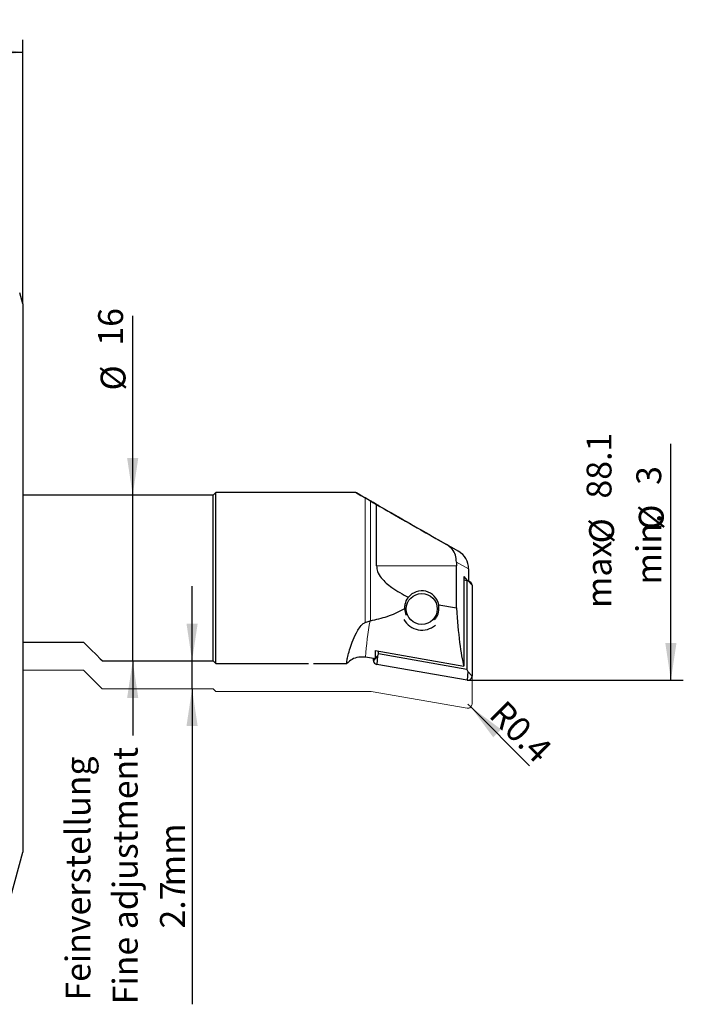
# Model space of a CAD drawing. Units: millimetres. Extents: x 14 to 286, y 11 to 179.
# Drawn here: x 233 to 286, y 99 to 179 of the extents above; entities that cross this region are included whole.
import ezdxf

# ---------------------------------------------------------------- set-up
doc = ezdxf.new("R2010")
doc.units = ezdxf.units.MM
doc.layers.add('VERMASSUNG', color=7, linetype='Continuous')
doc.styles.add('SLDTEXTSTYLE0', font='TXT', dxfattribs={"width": 0.7})
doc.dimstyles.new('SLDDIMSTYLE0', dxfattribs={"dimtxt": 2, "dimasz": 3, "dimexe": 0, "dimexo": 0.0625, "dimgap": 0.5, "dimtad": 1, "dimlfac": 1.2, "dimrnd": 1e-09, "dimzin": 12, "dimdsep": 46, "dimtxsty": 'SLDTEXTSTYLE0', "dimsah": 1, "dimcen": 0.09, "dimadec": 0, "dimazin": 3, "dimtfac": 1, "dimtdec": 3, "dimtmove": 0, "dimatfit": 0, "dimfxl": 1, "dimfrac": 2, "dimtolj": 1, "dimtzin": 12, "dimarcsym": 0})
doc.dimstyles.new('SLDDIMSTYLE1', dxfattribs={"dimtxt": 2, "dimasz": 3, "dimexe": 0, "dimexo": 0.0625, "dimgap": 0.5, "dimtad": 1, "dimlfac": 1.2, "dimrnd": 1e-09, "dimzin": 12, "dimdsep": 46, "dimtxsty": 'SLDTEXTSTYLE0', "dimsah": 1, "dimcen": 0.09, "dimadec": 0, "dimazin": 3, "dimtfac": 1, "dimtdec": 3, "dimtofl": 0, "dimtmove": 0, "dimatfit": 3, "dimfxl": 1, "dimfrac": 2, "dimtolj": 1, "dimtzin": 12, "dimarcsym": 0})
doc.dimstyles.new('SLDDIMSTYLE2', dxfattribs={"dimtxt": 2, "dimasz": 3, "dimexe": 0, "dimexo": 0.0625, "dimgap": 0.5, "dimtad": 1, "dimlfac": 1.2, "dimrnd": 1e-09, "dimdsep": 46, "dimtxsty": 'SLDTEXTSTYLE0', "dimsah": 1, "dimcen": 0, "dimadec": 0, "dimazin": 2, "dimtfac": 1, "dimtdec": 3, "dimtofl": 0, "dimtmove": 0, "dimatfit": 3, "dimfxl": 1, "dimfrac": 2, "dimtolj": 1, "dimtzin": 12, "dimarcsym": 0})
doc.dimstyles.new('SLDDIMSTYLE3', dxfattribs={"dimtxt": 2, "dimasz": 3, "dimexe": 0, "dimexo": 0.0625, "dimgap": 0.5, "dimtad": 1, "dimlfac": 1.2, "dimrnd": 1e-09, "dimzin": 12, "dimdsep": 46, "dimtxsty": 'SLDTEXTSTYLE0', "dimsah": 1, "dimcen": 0.09, "dimse1": 1, "dimsd1": 1, "dimadec": 0, "dimazin": 3, "dimtfac": 1, "dimtdec": 3, "dimtofl": 0, "dimtmove": 0, "dimatfit": 3, "dimfxl": 1, "dimfrac": 2, "dimtolj": 1, "dimtzin": 12, "dimarcsym": 0})

# ---------------------------------------------------------------- blocks, each defined once
blk = doc.blocks.new('_D')
at = {"layer": 'VERMASSUNG'}
for p, q in [((246.961, 127.08), (246.961, 133.08)), ((246.961, 124.83), (246.961, 127.08)), ((246.961, 124.83), (246.961, 99.429))]:
    blk.add_line(p, q, dxfattribs=at)
for points in [[(246.961, 127.08), (247.411, 130.08), (246.511, 130.08)], [(246.961, 124.83), (246.511, 121.83), (247.411, 121.83)]]:
    blk.add_solid(points, dxfattribs=at)
at = {"layer": 'VERMASSUNG', "char_height": 2, "attachment_point": 1, "rotation": 90, "style": 'SLDTEXTSTYLE0'}
for s, insert in [('Fine adjustment', (240.582, 99.429)), ('Feinverstellung', (236.782, 99.729)), ('mm', (244.382, 108.929)), ('2.7', (244.382, 105.529))]:
    blk.add_mtext(s, dxfattribs=dict(at, insert=insert))
blk = doc.blocks.new('_D_1')
at = {"layer": 'VERMASSUNG'}
for p, q in [((158.336, 156.544), (158.336, 177.08)), ((233.336, 155.83), (233.336, 177.08)), ((158.336, 176.08), (233.336, 176.08))]:
    blk.add_line(p, q, dxfattribs=at)
for points in [[(158.336, 176.08), (161.336, 175.63), (161.336, 176.53)], [(233.336, 176.08), (230.336, 176.53), (230.336, 175.63)]]:
    blk.add_solid(points, dxfattribs=at)
at = {"layer": 'VERMASSUNG', "insert": (194.436, 178.658), "char_height": 2, "attachment_point": 1, "style": 'SLDTEXTSTYLE0'}
blk.add_mtext('90', dxfattribs=at)
blk = doc.blocks.new('_D_2')
at = {"layer": 'VERMASSUNG'}
for q in [(269.153, 123.601), (274.116, 118.638)]:
    blk.add_line((269.388, 123.365), q, dxfattribs=at)
blk.add_solid([(269.388, 123.365), (271.191, 120.926), (271.828, 121.562)], dxfattribs=at)
at = {"layer": 'VERMASSUNG', "insert": (272.166, 124.042), "char_height": 2, "attachment_point": 1, "rotation": 315, "style": 'SLDTEXTSTYLE0'}
blk.add_mtext('R0.4', dxfattribs=at)
blk = doc.blocks.new('_D_3')
at = {"layer": 'VERMASSUNG'}
for p, q in [((242.183, 140.414), (242.183, 154.852)), ((242.183, 127.08), (242.183, 140.414)), ((242.183, 127.08), (242.183, 121.08))]:
    blk.add_line(p, q, dxfattribs=at)
for points in [[(242.183, 140.414), (242.633, 143.414), (241.733, 143.414)], [(242.183, 127.08), (241.733, 124.08), (242.633, 124.08)]]:
    blk.add_solid(points, dxfattribs=at)
at = {"layer": 'VERMASSUNG', "char_height": 2, "attachment_point": 1, "rotation": 90, "style": 'SLDTEXTSTYLE0'}
for s, insert in [('16', (239.404, 152.452)), ('%%c', (239.604, 148.842))]:
    blk.add_mtext(s, dxfattribs=dict(at, insert=insert))
blk = doc.blocks.new('_D_5')
at = {"layer": 'VERMASSUNG'}
for p, q in [((285.486, 125.515), (285.486, 144.542)), ((269.153, 125.515), (286.486, 125.515))]:
    blk.add_line(p, q, dxfattribs=at)
blk.add_solid([(285.486, 125.515), (285.936, 128.515), (285.036, 128.515)], dxfattribs=at)
at = {"layer": 'VERMASSUNG', "char_height": 2, "attachment_point": 1, "rotation": 90, "style": 'SLDTEXTSTYLE0'}
for s, insert in [('88.1', (278.708, 140.142)), ('3', (282.708, 141.242)), ('%%c', (282.908, 137.632)), ('min.', (282.708, 133.232)), ('%%c', (278.908, 136.532)), ('max.', (278.708, 131.332))]:
    blk.add_mtext(s, dxfattribs=dict(at, insert=insert))

msp = doc.modelspace()

# ---------------------------------------------------------------- linework, layer by layer
at = {"color": 7, "linetype": 'Continuous', "lineweight": 25}
for p, q in [((233.3361, 155.8303), (233.1016, 156.7053)), ((233.3361, 155.8303), (233.3361, 111.6636)), ((248.6526, 140.4136), (233.3361, 140.4136)), ((248.8609, 140.6219), (248.6526, 140.4136)), ((248.6526, 127.0803), (248.6526, 140.4136)), ((260.1336, 140.6219), (248.8609, 140.6219)), ((248.8609, 126.8719), (248.8609, 140.6219)), ((260.8784, 140.1991), (261.3126, 139.9517)), ((261.3126, 139.9443), (260.8784, 140.1933)), ((261.8061, 134.7211), (261.8061, 139.6614)), ((266.7265, 136.855), (268.3883, 135.9048)), ((268.2358, 131.3378), (268.2358, 134.7211)), ((269.2155, 134.4861), (269.2155, 133.5021)), ((268.8297, 133.8597), (269.0566, 133.5629)), ((268.8297, 133.8597), (268.8297, 126.6578)), ((268.8297, 133.6025), (269.0797, 133.5589)), ((269.0797, 133.5589), (269.0797, 126.3943)), ((269.0797, 133.5589), (269.1526, 133.5368)), ((269.3148, 133.4474), (269.1526, 133.5368)), ((269.1526, 133.5368), (269.4859, 133.159)), ((269.4859, 133.159), (269.4859, 125.8478)), ((266.8031, 131.5879), (268.2358, 131.3378)), ((260.8784, 130.1696), (261.2893, 130.3014)), ((261.2893, 130.3014), (261.3126, 130.3053)), ((233.3361, 128.5803), (238.2359, 128.5803)), ((261.6988, 127.903), (268.8297, 126.6578)), ((261.6988, 127.903), (261.6988, 127.3167)), ((261.9546, 127.6384), (261.8818, 127.4952)), ((261.9546, 127.6384), (261.9546, 127.8583)), ((269.0797, 126.3943), (261.9546, 127.6384)), ((239.7359, 127.0803), (248.6526, 127.0803)), ((248.6526, 127.0803), (248.8609, 126.8719)), ((248.8609, 126.8719), (256.3202, 126.8719)), ((256.7434, 126.872), (259.4199, 126.872)), ((261.5689, 127.2559), (260.9263, 127.3681)), ((261.8818, 127.4952), (261.5484, 127.1174)), ((261.5484, 127.1174), (261.5484, 127.2594)), ((261.8818, 127.4952), (261.8239, 126.7923)), ((269.0947, 125.5228), (261.8239, 126.7923)), ((269.0797, 126.3943), (269.1526, 126.2257)), ((269.1526, 126.2257), (269.0947, 125.5228)), ((269.1526, 126.2257), (269.4859, 125.8478)), ((232.3851, 108.1146), (233.3361, 111.6636))]:
    msp.add_line(p, q, dxfattribs=at)
at = {"color": 7, "linetype": 'Continuous', "lineweight": 18}
for p, q in [((260.8784, 130.1696), (260.8784, 140.1933)), ((261.3126, 130.3053), (261.3126, 139.9443)), ((267.4365, 136.4395), (268.3883, 135.9048)), ((269.2155, 134.4861), (268.2367, 135.036)), ((268.2358, 134.7211), (261.8061, 134.7211))]:
    msp.add_line(p, q, dxfattribs=at)
at = {"color": 7, "linetype": 'Continuous', "lineweight": 25, "flags": 128}
msp.add_lwpolyline([(238.2359, 128.5803), (238.8143, 128.0018), (239.2602, 127.5559), (239.5634, 127.2528), (239.7167, 127.0995), (239.7359, 127.0803)], dxfattribs=at)
at = {"color": 7, "linetype": 'Continuous', "lineweight": 25}
msp.add_circle((265.4433, 131.2547), 1.2451, dxfattribs=at)
for centre, radius, start, end in [((269.1563, 133.1583), 0.3296, 0.112217, 61.264793), ((265.4476, 131.3369), 1.3786, 10.492073, 141.670345), ((265.4493, 131.2275), 1.6744, 209.563338, 310.627391), ((261.8794, 127.1187), 0.331, 180.215923, 260.335863), ((269.1536, 125.8499), 0.3323, 259.795505, 359.652887)]:
    msp.add_arc(centre, radius, start, end, dxfattribs=at)
at = {"color": 7, "linetype": 'Continuous', "lineweight": 18}
msp.add_arc((282.1761, 126.2277), 21.2804, 168.963506, 176.928085, dxfattribs=at)
at = {"color": 7, "linetype": 'Continuous', "lineweight": 25}
for centre, major_axis, ratio, start_param, end_param in [((272.1606, 133.7469), (12.0269, -6.875), 0.0005232, 2.7881183, 3.4956652), ((277.4239, 130.7382), (17.0631, -9.7538), 0.0004977, 2.7273264, 2.8062991), ((277.4239, 130.7382), (17.0631, -9.7538), 0.0004977, 3.4774552, 3.5564279), ((272.1606, 133.7469), (12.2456, -7), 0.0005232, 2.5508854, 2.5787248), ((272.1606, 133.7469), (12.2456, -7), 0.0005232, 3.7050587, 4.3166413), ((267.4709, 136.4396), (7.4988, -4.2863), 0.0010223, 3.8937398, 4.6135405), ((267.5363, 134.4719), (1.6227, 0.4392), 0.9830577, 6.0231656, 7.0617668), ((269.0953, 133.7469), (-0.1214, 7), 0.1215536, 1.383483, 1.4290617), ((269.0925, 133.9781), (-0.1555, 8.0614), 0.1190261, 1.9021878, 2.707129), ((261.6918, 135.2704), (0.1147, 8.0149), 0.1204319, 3.1330592, 3.267083)]:
    msp.add_ellipse(centre, major_axis=major_axis, ratio=ratio, start_param=start_param, end_param=end_param, dxfattribs=at)
for points, knots in [([(268.2367, 135.036), (268.219, 135.2218), (268.1835, 135.5936), (267.9035, 136.0995), (267.5948, 136.3242), (267.4365, 136.4395)], [0, 0, 0, 0, 0.3276102, 0.6551221, 1, 1, 1, 1]), ([(261.8061, 134.7211), (261.8235, 134.5703), (261.8642, 134.2191), (262.274, 133.5886), (263.1156, 132.8685), (263.9091, 132.4392), (264.3662, 132.1918)], [0, 0, 0, 0, 0.1208536, 0.2815063, 0.5860722, 1, 1, 1, 1]), ([(264.0738, 131.2948), (264.0817, 131.4111), (264.1019, 131.7102), (264.2373, 132.0127), (264.3562, 132.1779), (264.3662, 132.1918)], [0, 0, 0, 0, 0.367706, 0.946614, 1, 1, 1, 1]), ([(266.468, 130.3722), (266.5288, 130.4415), (266.7181, 130.6577), (266.8384, 131.0931), (266.8134, 131.4435), (266.8031, 131.5879)], [0, 0, 0, 0, 0.2170914, 0.6771723, 1, 1, 1, 1]), ([(261.3126, 130.3053), (261.7699, 130.4092), (262.6947, 130.6192), (263.5966, 131.0153), (264.0405, 131.2753), (264.0738, 131.2948)], [0, 0, 0, 0, 0.4750342, 0.9605211, 1, 1, 1, 1]), ([(264.0738, 131.2948), (264.0739, 131.2779), (264.075, 131.0961), (264.1272, 130.9219), (264.1745, 130.764)], [0, 0, 0, 0, 0.09346842, 1, 1, 1, 1]), ([(259.4199, 126.872), (259.4069, 126.9256), (259.3869, 127.008), (259.5077, 127.5325), (259.6643, 128.0753), (259.9089, 128.7557), (260.2034, 129.401), (260.5219, 129.8723), (260.7307, 130.0881), (260.8519, 130.155), (260.8784, 130.1696)], [0, 0, 0, 0, 0.2741853, 0.4209738, 0.5720814, 0.7175398, 0.8680817, 0.9412444, 0.9871605, 1, 1, 1, 1]), ([(260.9263, 127.3681), (260.7386, 127.3819), (260.3633, 127.4096), (259.8249, 127.2258), (259.5519, 126.9873), (259.4199, 126.872)], [0, 0, 0, 0, 0.340492, 0.6809988, 1, 1, 1, 1])]:
    msp.add_open_spline(points, degree=3, knots=knots, dxfattribs=at)
at = {"layer": 'VERMASSUNG', "lineweight": 18}
for p, q in [((233.3361, 126.3303), (238.2359, 126.3303)), ((238.2359, 126.3303), (239.7359, 124.8303)), ((269.4859, 123.601), (269.4859, 125.8478)), ((239.7359, 124.8303), (248.6526, 124.8303)), ((248.6526, 124.8303), (248.8609, 124.6219)), ((248.8609, 124.6219), (261.3681, 124.6219)), ((261.3681, 124.6219), (269.0953, 123.2727))]:
    msp.add_line(p, q, dxfattribs=at)
msp.add_arc((269.1526, 123.601), 0.3333, 260.095383, 0, dxfattribs=at)

# ---------------------------------------------------------------- dimensions: what is measured, and where the dimension line sits
at = {"layer": 'VERMASSUNG'}
dim = msp.add_linear_dim(base=(233.3361, 176.0803), p1=(158.3361, 156.5435), p2=(233.3361, 155.8303), dimstyle='SLDDIMSTYLE1', dxfattribs=at)
dim.commit()
dim.dimension.update_dxf_attribs({"geometry": '_D_1', "text_midpoint": (195.8361, 176.0803), "dimtype": 160})
for base, p1, p2, text, dimstyle, picture, middle in [((285.4859, 156.7053), (269.1526, 125.5145), (233.1016, 156.7053), 'max.%%c88.1\\Pmin.%%c<>', 'SLDDIMSTYLE3', '_D_5', (285.4859, 137.9373)), ((242.1826, 140.4136), (239.7359, 127.0803), (248.6526, 140.4136), '%%c<>', 'SLDDIMSTYLE0', '_D_3', (242.1826, 151.8474)), ((246.9606, 127.0803), (248.6526, 124.8303), (248.6526, 127.0803), 'Feinverstellung\\PFine adjustment\\P<>mm', 'SLDDIMSTYLE0', '_D', (246.9606, 109.0287))]:
    dim = msp.add_linear_dim(base=base, p1=p1, p2=p2, angle=90, text=text, dimstyle=dimstyle, dxfattribs=at)
    dim.commit()
    dim.dimension.update_dxf_attribs({"geometry": picture, "text_midpoint": middle, "dimtype": 160})
dim = msp.add_radius_dim(center=(269.1526, 123.601), mpoint=(269.3883, 123.3653), dimstyle='SLDDIMSTYLE2', dxfattribs=at)
dim.commit()
dim.dimension.update_dxf_attribs({"geometry": '_D_2', "text_midpoint": (272.5172, 120.2364), "dimtype": 164})

doc.saveas('drawing.dxf')
